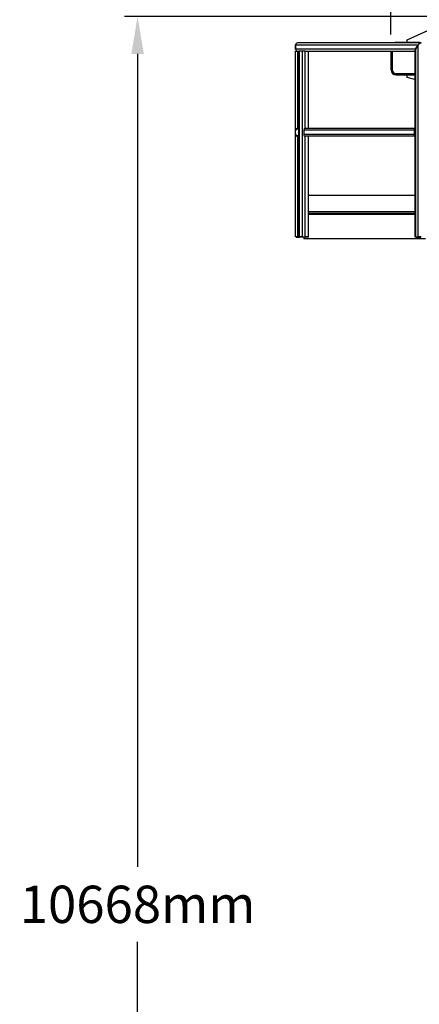
# Model space of a CAD drawing. Extents: x 2272 to 9263, y 297 to 2355.
# Drawn here: x 2375 to 2471, y 910 to 1147 of the extents above; entities that cross this region are included whole.
import ezdxf

# ---------------------------------------------------------------- set-up
doc = ezdxf.new("R2010")
doc.units = 0
doc.header["$LTSCALE"] = 76.923077
doc.header["$MEASUREMENT"] = 0
doc.styles.get("Standard").update_dxf_attribs({"font": 'simplex.shx'})
doc.dimstyles.get("Standard").update_dxf_attribs({"dimscale": 50, "dimtxt": 0.18, "dimasz": 0.18, "dimexe": 0.0625, "dimexo": 0.0625, "dimgap": 0.09, "dimtad": 0, "dimtih": 1, "dimtoh": 1, "dimzin": 4, "dimdsep": 46, "dimtxsty": 'Standard', "dimcen": 0.09, "dimadec": 0, "dimazin": 1, "dimtfac": 1, "dimtofl": 0, "dimtmove": 0, "dimatfit": 3, "dimfxl": 0.18, "dimtolj": 1, "dimtzin": 0, "dimarcsym": 0})

# ---------------------------------------------------------------- blocks, each defined once
blk = doc.blocks.new('*D8')
at = {"color": 0, "lineweight": -2, "transparency": 16777216}
for p, q in [((2464.06, 1143.45), (2464.06, 1233.09)), ((4385.62, 663.28), (4385.62, 1233.09)), ((2473.06, 1229.97), (3218.04, 1229.97)), ((4376.62, 1229.97), (3465.75, 1229.97))]:
    blk.add_line(p, q, dxfattribs=at)
at = {"color": 0, "transparency": 16777216}
for points in [[(2473.06, 1231.47), (2473.06, 1228.47), (2464.06, 1229.97)], [(4376.62, 1231.47), (4376.62, 1228.47), (4385.62, 1229.97)]]:
    blk.add_solid(points, dxfattribs=at)
at = {"layer": 'Defpoints', "color": 0, "transparency": 16777216}
for p in [(4385.62, 1229.97), (2464.06, 1140.32), (4385.62, 660.16)]:
    blk.add_point(p, dxfattribs=at)
at = {"color": 0, "transparency": 16777216, "insert": (3341.89, 1229.97), "char_height": 9, "attachment_point": 5}
blk.add_mtext('\\A1;48793mm OVERALL LENGTH AT 0%%D', dxfattribs=at)
blk = doc.blocks.new('*D11')
at = {"color": 0, "lineweight": -2, "transparency": 16777216}
for p, q in [((2479.28, 1147.78), (2399.88, 1147.78)), ((2403, 1138.78), (2403, 942.85)), ((2403, 736.78), (2403, 924.85)), ((2491.5, 727.78), (2399.88, 727.78))]:
    blk.add_line(p, q, dxfattribs=at)
at = {"color": 0, "transparency": 16777216}
for points in [[(2401.5, 1138.78), (2404.5, 1138.78), (2403, 1147.78)], [(2401.5, 736.78), (2404.5, 736.78), (2403, 727.78)]]:
    blk.add_solid(points, dxfattribs=at)
at = {"layer": 'Defpoints', "color": 0, "transparency": 16777216}
for p in [(2403, 1147.78), (2482.4, 1147.78), (2494.63, 727.78)]:
    blk.add_point(p, dxfattribs=at)
at = {"color": 0, "transparency": 16777216, "insert": (2403, 933.85), "char_height": 9, "attachment_point": 5}
blk.add_mtext('\\A1;10668mm', dxfattribs=at)

msp = doc.modelspace()

# ---------------------------------------------------------------- linework, layer by layer
for p, q in [((2467.974, 1142.158), (2478.152, 1146.849)), ((2471.338, 1141.424), (2441.568, 1141.424)), ((2470.664, 1141.546), (2465.285, 1141.546)), ((2467.974, 1141.546), (2467.974, 1142.158)), ((2441.079, 1139.957), (2441.079, 1140.935)), ((2441.079, 1140.935), (2470.647, 1140.935)), ((2441.079, 1140.935), (2441.079, 1139.957)), ((2469.955, 1139.957), (2441.079, 1139.957)), ((2441.079, 1120.397), (2441.079, 1139.468)), ((2441.079, 1139.468), (2441.568, 1139.468)), ((2441.568, 1139.468), (2441.568, 1120.886)), ((2441.568, 1139.468), (2441.855, 1139.468)), ((2441.998, 1139.468), (2441.855, 1139.468)), ((2441.855, 1094.725), (2441.855, 1139.468)), ((2442.69, 1139.468), (2441.998, 1139.468)), ((2441.998, 1094.725), (2441.998, 1139.468)), ((2443.381, 1139.468), (2442.69, 1139.468)), ((2442.69, 1139.468), (2442.69, 1094.725)), ((2443.381, 1120.886), (2443.381, 1139.468)), ((2443.381, 1139.468), (2469.812, 1139.468)), ((2444.073, 1139.468), (2444.073, 1120.886)), ((2444.216, 1120.886), (2444.216, 1139.468)), ((2464.062, 1139.468), (2464.062, 1134.945)), ((2464.368, 1139.468), (2464.368, 1134.945)), ((2469.812, 1139.611), (2469.812, 1094.725)), ((2470.647, 1140.935), (2469.955, 1139.957)), ((2469.955, 1139.957), (2470.647, 1140.935)), ((2469.955, 1139.957), (2469.955, 1094.725)), ((2470.647, 1094.725), (2470.647, 1140.935)), ((2465.285, 1134.028), (2469.812, 1134.028)), ((2465.285, 1133.722), (2469.812, 1133.722)), ((2467.974, 1133.111), (2467.974, 1133.722)), ((2469.812, 1132.614), (2467.974, 1133.111)), ((2441.079, 1120.275), (2441.079, 1120.397)), ((2441.079, 1119.541), (2441.079, 1120.275)), ((2441.425, 1120.764), (2441.785, 1120.764)), ((2441.568, 1120.886), (2441.855, 1120.886)), ((2441.785, 1120.764), (2441.785, 1119.052)), ((2441.855, 1120.764), (2441.785, 1120.764)), ((2443.035, 1120.397), (2443.035, 1119.419)), ((2469.609, 1120.397), (2443.035, 1120.397)), ((2443.381, 1120.886), (2469.812, 1120.886)), ((2469.609, 1120.397), (2469.609, 1119.419)), ((2469.782, 1119.419), (2469.782, 1120.397)), ((2469.812, 1120.397), (2469.782, 1120.397)), ((2441.079, 1119.419), (2441.079, 1119.541)), ((2441.079, 1094.725), (2441.079, 1119.419)), ((2441.785, 1119.052), (2441.425, 1119.052)), ((2441.855, 1118.93), (2441.568, 1118.93)), ((2441.568, 1118.93), (2441.568, 1094.725)), ((2441.855, 1119.052), (2441.785, 1119.052)), ((2443.035, 1119.419), (2469.609, 1119.419)), ((2443.381, 1094.725), (2443.381, 1118.93)), ((2469.812, 1118.93), (2443.381, 1118.93)), ((2444.073, 1118.93), (2444.073, 1094.725)), ((2444.216, 1094.725), (2444.216, 1118.93)), ((2469.782, 1119.419), (2469.812, 1119.419)), ((2444.216, 1104.749), (2469.812, 1104.749)), ((2444.216, 1100.837), (2469.812, 1100.837)), ((2469.812, 1100.348), (2444.216, 1100.348)), ((2469.812, 1100.104), (2444.216, 1100.104)), ((2441.568, 1094.725), (2441.079, 1094.725)), ((2441.202, 1094.602), (2441.202, 1094.725)), ((2441.202, 1094.602), (2441.568, 1094.602)), ((2441.568, 1094.725), (2441.855, 1094.725)), ((2441.568, 1094.602), (2441.568, 1094.725)), ((2441.568, 1094.602), (2441.977, 1094.602)), ((2441.855, 1094.725), (2441.998, 1094.725)), ((2441.977, 1094.725), (2441.977, 1094.602)), ((2442.085, 1094.602), (2441.977, 1094.602)), ((2442.69, 1094.725), (2441.998, 1094.725)), ((2442.085, 1094.602), (2442.085, 1094.725)), ((2442.776, 1094.602), (2442.085, 1094.602)), ((2442.69, 1094.725), (2443.381, 1094.725)), ((2442.776, 1094.602), (2442.776, 1094.725)), ((2443.295, 1094.602), (2442.776, 1094.602)), ((2443.035, 1094.602), (2443.035, 1094.236)), ((2443.035, 1094.602), (2443.035, 1094.236)), ((2472.375, 1094.236), (2443.035, 1094.236)), ((2443.295, 1094.602), (2443.295, 1094.725)), ((2443.986, 1094.602), (2443.295, 1094.602)), ((2444.073, 1094.725), (2443.381, 1094.725)), ((2443.986, 1094.602), (2443.986, 1094.725)), ((2444.094, 1094.602), (2443.986, 1094.602)), ((2444.073, 1094.725), (2444.216, 1094.725)), ((2444.094, 1094.725), (2444.094, 1094.602)), ((2469.955, 1094.725), (2469.812, 1094.725)), ((2469.934, 1094.602), (2469.934, 1094.725)), ((2469.934, 1094.602), (2470.041, 1094.602)), ((2469.955, 1094.725), (2470.647, 1094.725)), ((2470.041, 1094.602), (2470.041, 1094.725)), ((2470.041, 1094.602), (2470.733, 1094.602)), ((2471.338, 1094.725), (2470.647, 1094.725)), ((2470.733, 1094.602), (2470.733, 1094.725)), ((2470.733, 1094.602), (2471.252, 1094.602))]:
    msp.add_line(p, q)
for centre, radius, start, end in [((2441.568, 1140.935), 0.489, 90, 180), ((2441.568, 1140.935), 0.489, 90, 180), ((2465.285, 1140.324), 1.222, 90, 115.84193), ((2470.664, 1140.324), 1.222, 64.15807, 90), ((2441.568, 1139.957), 0.489, 180, 270), ((2441.568, 1139.957), 0.489, 180, 270), ((2465.285, 1134.945), 1.222, 180, 270), ((2465.285, 1134.945), 0.917, 180, 270), ((2441.568, 1120.397), 0.489, 90, 180), ((2441.568, 1119.419), 0.489, 180, 270)]:
    msp.add_arc(centre, radius, start, end)
for centre, major_axis, ratio, start_param, end_param in [((2470.992, 1140.935), (0.452, 0.452), 0.4142136, 0.3926991, 1.9634954), ((2470.992, 1140.935), (0.452, 0.452), 0.4142136, 0.3926991, 1.9634954), ((2470.301, 1139.957), (0.452, 0.452), 0.4142136, 1.9634954, 2.7488936), ((2470.301, 1139.957), (0.452, 0.452), 0.4142136, 1.9634954, 2.7488936), ((2441.425, 1120.275), (0, 0.489), 0.7071068, 0, 1.5707963), ((2443.381, 1120.397), (0, 0.489), 0.7071068, 0, 1.5707963), ((2469.955, 1120.397), (0, 0.489), 0.7071068, 0.4270786, 1.5707963), ((2469.955, 1120.397), (0, 0.245), 0.7071068, 0.9762936, 1.5707963), ((2441.425, 1119.541), (0, 0.489), 0.7071068, 1.5707963, 3.1415927), ((2443.381, 1119.419), (0, 0.489), 0.7071068, 1.5707963, 3.1415927), ((2469.955, 1119.419), (0, 0.489), 0.7071068, 1.5707963, 2.7145141), ((2469.955, 1119.419), (0, 0.244), 0.7071068, 1.5707963, 2.1652991)]:
    msp.add_ellipse(centre, major_axis=major_axis, ratio=ratio, start_param=start_param, end_param=end_param)

# ---------------------------------------------------------------- dimensions: what is measured, and where the dimension line sits
at = {"color": 7}
dim = msp.add_linear_dim(base=(4385.623, 1229.968), p1=(2464.065, 1140.324), p2=(4385.623, 660.157), text='48793mm OVERALL LENGTH AT 0%%D', dimstyle='Standard', dxfattribs=at)
dim.commit()
dim.dimension.update_dxf_attribs({"geometry": '*D8', "text_midpoint": (3341.894, 1229.968), "dimtype": 160})
dim = msp.add_linear_dim(base=(2403, 1147.781), p1=(2494.627, 727.784), p2=(2482.402, 1147.781), angle=90, text='10668mm', dimstyle='Standard', dxfattribs=at)
dim.commit()
dim.dimension.update_dxf_attribs({"geometry": '*D11', "text_midpoint": (2403, 933.848), "dimtype": 160})

doc.saveas('drawing.dxf')
